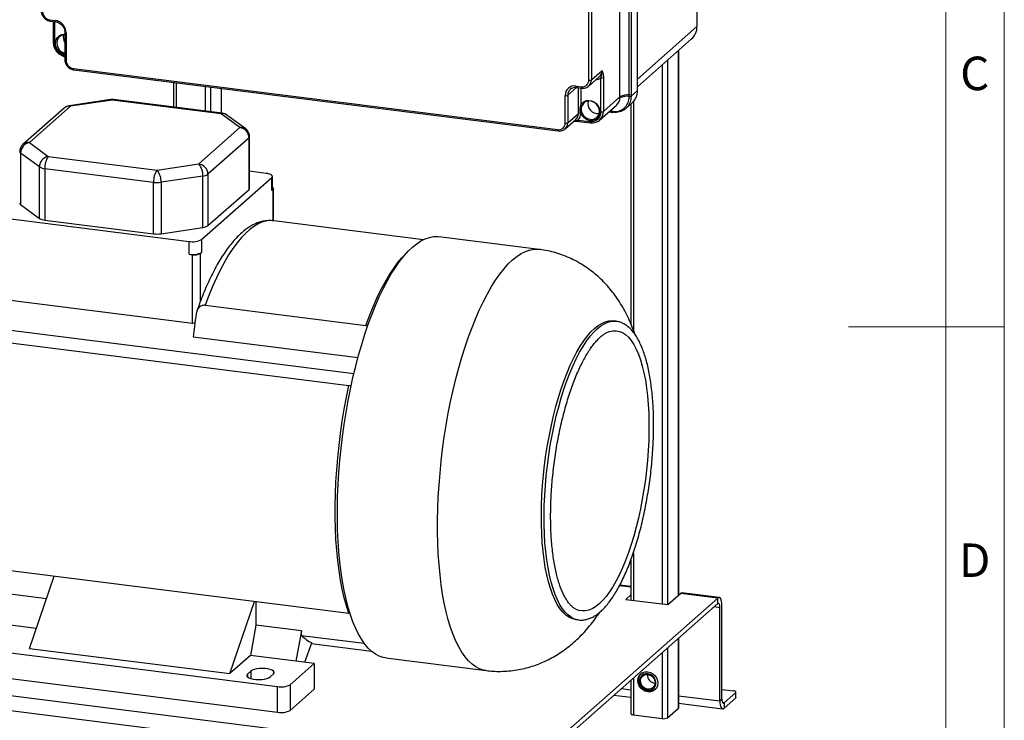
# Model space of a CAD drawing. Units: millimetres. Extents: x 32 to 3328, y 32 to 2344.
# Drawn here: x 2519 to 3328, y 865 to 1440 of the extents above; entities that cross this region are included whole.
import ezdxf

# ---------------------------------------------------------------- set-up
doc = ezdxf.new("R2010")
doc.units = ezdxf.units.MM
doc.header["$LTSCALE"] = 8
doc.layers.add('SHEET_FORMAT_LINES', color=8, linetype='Continuous')
doc.styles.add('SLDTEXTSTYLE0', font='TXT', dxfattribs={"width": 0.75})

msp = doc.modelspace()

# ---------------------------------------------------------------- linework, layer by layer
at = {"color": 7, "linetype": 'Continuous', "lineweight": 25}
for p, q in [((3075.45, 1981.55), (3075.45, 1434.72)), ((3021.35, 1934.22), (3021.35, 1379.09)), ((3026.58, 1382.2), (3026.58, 1940.34)), ((3012.17, 1377.03), (3012.17, 1932.15)), ((3019.82, 1378.75), (3019.82, 1933.87)), ((2986.57, 1390.66), (2986.57, 1876.39)), ((2988.63, 1876.7), (2988.63, 1390.97)), ((2543.56, 1440.44), (2548.05, 1439.87)), ((2543.92, 1439.35), (2548.41, 1438.78)), ((2546.44, 1439.03), (2546.44, 1421.76)), ((2547.47, 1438.9), (2547.47, 1421.26)), ((3026.58, 1391.62), (3075.45, 1434.72)), ((2555.99, 1430.19), (2555.99, 1407.56)), ((2557.03, 1429.69), (2557.03, 1407.06)), ((3026.58, 1385.38), (3071.06, 1424.61)), ((3060.13, 1414.96), (3060.13, 967.53)), ((3060.35, 967.72), (3060.35, 1415.15)), ((2563.01, 1400.27), (2961.13, 1350.12)), ((3046.86, 1403.26), (3046.86, 960.41)), ((3051.19, 1407.08), (3051.19, 959.86)), ((2563.38, 1399.18), (2961.49, 1349.03)), ((2986.44, 1385.91), (2995.21, 1393.64)), ((2988.63, 1390.97), (2997.4, 1398.7)), ((2996.47, 1364.69), (2996.47, 1392.64)), ((2998.53, 1392.95), (2998.53, 1365)), ((2645.38, 1388.85), (2645.38, 1368.62)), ((2647.55, 1388.58), (2647.55, 1368.34)), ((2671.2, 1385.6), (2671.2, 1365.36)), ((2675.53, 1385.06), (2675.53, 1364.82)), ((2684.47, 1383.93), (2684.47, 1363.69)), ((2684.68, 1363.66), (2684.68, 1383.9)), ((2976.56, 1384.84), (2969.18, 1378.33)), ((2976.09, 1385.94), (2980.58, 1385.38)), ((2976.46, 1384.85), (2980.95, 1384.29)), ((2977.94, 1363.44), (2977.94, 1384.67)), ((2980.01, 1384.41), (2980.01, 1370.22)), ((2967.11, 1355.4), (2967.11, 1378.02)), ((2969.18, 1378.33), (2969.18, 1355.71)), ((3012.17, 1377.03), (2998.53, 1365)), ((3019.81, 1377.33), (3019.82, 1378.75)), ((3019.81, 1377.22), (3019.81, 1377.33)), ((3021.35, 1379.09), (3021.36, 1377.7)), ((3021.36, 1377.59), (3026.58, 1382.2)), ((3021.36, 1377.7), (3021.36, 1377.59)), ((2555.35, 1367.75), (2521.55, 1337.95)), ((2560.64, 1369.29), (2526.85, 1339.49)), ((2593.75, 1374.82), (2559.45, 1369.66)), ((2594.94, 1374.45), (2560.64, 1369.29)), ((2684.34, 1363.19), (2594.94, 1374.45)), ((2685.34, 1363.58), (2595.94, 1374.85)), ((2995.46, 1357.92), (3009.06, 1369.91)), ((3017, 1367.5), (3022.2, 1372.08)), ((3021.04, 1371.06), (3021.04, 1190.69)), ((3023.21, 1373.09), (3023.21, 1185.17)), ((2699.83, 1351.75), (2684.34, 1363.19)), ((2704.58, 1350.65), (2689.09, 1362.08)), ((2969.18, 1355.71), (2977.94, 1363.44)), ((2980, 1363.33), (2979.88, 1363.76)), ((2980.8, 1364.21), (2980.96, 1363.81)), ((3003.14, 1364.69), (3004.69, 1364.5)), ((3003.71, 1365.19), (3004.36, 1365.11)), ((3004.36, 1365.11), (3004.26, 1365.68)), ((3004.36, 1365.11), (3005.77, 1364.94)), ((3005.77, 1364.94), (3005.88, 1364.93)), ((3006.1, 1364.33), (3006.21, 1364.32)), ((3006.2, 1364.36), (3006.58, 1364.29)), ((2666.04, 1321.95), (2699.83, 1351.75)), ((2966.98, 1350.65), (2975.75, 1358.38)), ((2977.72, 1358), (2987.49, 1356.77)), ((2978.09, 1356.91), (2987.86, 1355.68)), ((2707.31, 1343.27), (2673.52, 1313.47)), ((2707.31, 1301.03), (2707.31, 1343.27)), ((2707.83, 1301.97), (2707.83, 1344.21)), ((2526.85, 1339.49), (2542.33, 1328.05)), ((2535.04, 1319.41), (2519.55, 1330.85)), ((2519.55, 1330.85), (2519.55, 1288.61)), ((2542.33, 1328.05), (2631.73, 1316.79)), ((2535.04, 1277.18), (2535.04, 1319.41)), ((2631.73, 1316.79), (2666.04, 1321.95)), ((2628.91, 1306.75), (2539.5, 1318.02)), ((2539.5, 1318.02), (2539.5, 1275.78)), ((2669.33, 1311.98), (2635.03, 1306.82)), ((2669.33, 1269.74), (2669.33, 1311.98)), ((2673.52, 1313.47), (2673.52, 1271.23)), ((2721.34, 1314.16), (2707.83, 1315.86)), ((2726.52, 1301.11), (2726.52, 1311.67)), ((2628.91, 1264.52), (2628.91, 1306.75)), ((2635.03, 1306.82), (2635.03, 1264.58)), ((2668.3, 1259.84), (2726, 1310.72)), ((2726, 1300.16), (2726, 1310.72)), ((2673.52, 1271.23), (2707.31, 1301.03)), ((2726, 1300.16), (2727.13, 1301.16)), ((2727.13, 1275.18), (2727.13, 1301.16)), ((2727.44, 1275.15), (2727.44, 1301.73)), ((2519.55, 1288.61), (2535.04, 1277.18)), ((2505.33, 1277.52), (2657.99, 1258.29)), ((2539.5, 1275.78), (2628.91, 1264.52)), ((2850.6, 1259.69), (2727.67, 1275.18)), ((2635.03, 1264.58), (2669.33, 1269.74)), ((2657.99, 1247.73), (2657.99, 1258.29)), ((2668.3, 1259.84), (2668.3, 1249.28)), ((2945.69, 1251.74), (2863.38, 1262.11)), ((2657.99, 1247.73), (2660.98, 1247.35)), ((2660.98, 1190.97), (2660.98, 1247.35)), ((2667.17, 1248.28), (2668.3, 1249.28)), ((2667.17, 1248.28), (2667.17, 1208.57)), ((2502.33, 1210.95), (2660.98, 1190.97)), ((2671.3, 1205.81), (2803.27, 1189.18)), ((3008.95, 1192.64), (3006.7, 1192.92)), ((2793.48, 1149.53), (2489.94, 1187.77)), ((2804.88, 1188.64), (2803.27, 1189.18)), ((2489.76, 1177.56), (2789.35, 1139.82)), ((2661.33, 1179.99), (2796.88, 1162.92)), ((2789.35, 1139.82), (2791.27, 1139.75)), ((3021.04, 996.34), (3021.04, 963.66)), ((3023.21, 1002.47), (3023.21, 963.38)), ((2489.76, 990.51), (2789.35, 952.76)), ((2526.83, 923.89), (2547.12, 983.28)), ((3021.04, 974.2), (3011.76, 975.36)), ((3021.04, 974.82), (3012.09, 975.95)), ((1861.3, 966.96), (2940.39, 831.01)), ((2540.77, 964.7), (2497.71, 970.13)), ((2940.39, 831.01), (3092.54, 965.19)), ((3021.04, 967.76), (3016.98, 964.17)), ((3016.98, 964.17), (3051.4, 959.83)), ((3051.4, 959.83), (3061.85, 969.05)), ((3092.54, 965.19), (3061.85, 969.05)), ((3093.74, 965.66), (3063.06, 969.53)), ((3092.54, 960.66), (3092.54, 965.19)), ((2936.98, 818.92), (1857.89, 954.88)), ((2691.47, 903.15), (2711.75, 962.54)), ((2712.96, 962.39), (2712.96, 943.01)), ((2940.39, 826.48), (3092.54, 960.66)), ((3089.72, 958.18), (3094.24, 957.61)), ((3094.24, 880.74), (3094.24, 957.61)), ((3095.94, 882.24), (3095.94, 959.11)), ((2790.39, 952.71), (2789.35, 952.76)), ((2975.79, 947.53), (2978.03, 947.25)), ((2532.44, 940.29), (2491.42, 945.45)), ((2712.96, 943.01), (2708.44, 918.11)), ((2750.38, 938.29), (2712.96, 943.01)), ((2750.38, 938.29), (2745.85, 913.4)), ((2750.38, 934.6), (2750.38, 938.29)), ((2750.38, 934.6), (2802, 928.09)), ((3060.13, 932.08), (3060.13, 874.76)), ((3060.35, 875.16), (3060.35, 932.27)), ((2476.28, 924.56), (2730.71, 892.5)), ((2526.83, 923.89), (2691.47, 903.15)), ((2753.2, 912.47), (2759.02, 928.48)), ((2758.76, 927.77), (2808, 921.57)), ((3051.19, 924.2), (3051.19, 866.88)), ((2708.44, 918.11), (2691.47, 903.15)), ((2745.85, 913.4), (2708.44, 918.11)), ((2819.78, 916.05), (2902.09, 905.68)), ((3046.86, 920.38), (3046.86, 866.23)), ((2741.02, 894.05), (2760.82, 911.51)), ((2760.82, 911.51), (2745.85, 913.4)), ((2760.82, 911.51), (2760.82, 890.39)), ((2476.28, 903.44), (2730.71, 871.38)), ((2708.81, 905.24), (2705.98, 902.74)), ((2705.98, 902.74), (2705.98, 900.39)), ((2708.81, 905.24), (2708.81, 899.04)), ((2724.69, 900.39), (2727.51, 902.88)), ((3023.21, 899.53), (3023.21, 869.2)), ((3029.58, 903.18), (3029.81, 903.44)), ((3030.05, 903.61), (3029.84, 903.42)), ((2730.71, 871.38), (2730.71, 892.5)), ((2741.02, 894.05), (2741.02, 872.93)), ((2741.02, 872.93), (2760.82, 890.39)), ((3013.45, 890.92), (3021.04, 889.96)), ((3021.04, 897.61), (3021.04, 870.25)), ((3041.4, 890.31), (3041.11, 890.11)), ((3041.37, 890.34), (3041.59, 890.53)), ((3095.94, 890.22), (3105.39, 889.03)), ((3007.23, 885.43), (3021.04, 883.69)), ((3060.35, 885.01), (3094.24, 880.74)), ((3095.94, 882.24), (3094.24, 880.74)), ((3107.25, 887.66), (3097.65, 879.19)), ((3107.25, 883.13), (3097.65, 874.66)), ((3107.25, 883.13), (3107.25, 887.66)), ((3107.46, 883.51), (3107.46, 888.04)), ((3051.19, 866.88), (3060.13, 874.76)), ((3060.35, 878.74), (3096.45, 874.19)), ((3097.65, 879.19), (3096.52, 879.33)), ((3097.65, 879.19), (3097.65, 874.66)), ((3023.21, 869.2), (3046.86, 866.23))]:
    msp.add_line(p, q, dxfattribs=at)
at = {"color": 7, "linetype": 'Continuous', "lineweight": 25, "flags": 128}
for points in [[(2543.92, 1439.35), (2543.91, 1439.35), (2543.81, 1439.4), (2543.72, 1439.52), (2543.65, 1439.68), (2543.6, 1439.9), (2543.57, 1440.15), (2543.56, 1440.44)], [(2548.41, 1438.78), (2548.4, 1438.79), (2548.3, 1438.84), (2548.21, 1438.95), (2548.14, 1439.12), (2548.09, 1439.33), (2548.06, 1439.59), (2548.05, 1439.87)], [(2555.99, 1411.9), (2555.24, 1412.08), (2553.2, 1412.92), (2551.37, 1414.24), (2549.88, 1415.95), (2548.83, 1417.94), (2548.29, 1420.08), (2548.29, 1422.21), (2548.83, 1424.21), (2549.87, 1425.94), (2551.35, 1427.29), (2553.17, 1428.15), (2555.21, 1428.49), (2555.99, 1428.47)], [(2555.99, 1427.98), (2555.13, 1427.95), (2553.23, 1427.49), (2551.59, 1426.5), (2550.32, 1425.07), (2549.52, 1423.3), (2549.25, 1421.31), (2549.53, 1419.25), (2550.33, 1417.28), (2551.6, 1415.53), (2553.25, 1414.14), (2555.15, 1413.2), (2555.99, 1412.97)], [(2557.03, 1429.69), (2556.75, 1429.74), (2556.5, 1429.8), (2556.29, 1429.88), (2556.14, 1429.97), (2556.03, 1430.07), (2555.99, 1430.17), (2555.99, 1430.19)], [(2547.47, 1421.26), (2547.19, 1421.31), (2546.94, 1421.37), (2546.73, 1421.45), (2546.58, 1421.54), (2546.48, 1421.64), (2546.44, 1421.74), (2546.44, 1421.76)], [(2557.03, 1407.06), (2556.75, 1407.11), (2556.5, 1407.17), (2556.29, 1407.25), (2556.14, 1407.34), (2556.03, 1407.44), (2555.99, 1407.54), (2555.99, 1407.56)], [(2563.01, 1400.27), (2563.03, 1399.99), (2563.06, 1399.73), (2563.11, 1399.52), (2563.18, 1399.35), (2563.27, 1399.24), (2563.36, 1399.19), (2563.38, 1399.18)], [(2976.09, 1385.94), (2976.1, 1385.66), (2976.14, 1385.4), (2976.19, 1385.19), (2976.26, 1385.02), (2976.34, 1384.91), (2976.44, 1384.86), (2976.46, 1384.85)], [(2980.58, 1385.38), (2980.59, 1385.09), (2980.63, 1384.84), (2980.68, 1384.62), (2980.75, 1384.46), (2980.83, 1384.34), (2980.93, 1384.29), (2980.95, 1384.29)], [(2560.64, 1369.29), (2559.99, 1369.62), (2559.45, 1369.66)], [(2594.94, 1374.45), (2594.3, 1374.78), (2593.75, 1374.82)], [(2594.94, 1374.45), (2595.49, 1374.79), (2595.94, 1374.85)], [(2980.01, 1370.22), (2981.13, 1371.89), (2982.68, 1373.16), (2984.54, 1373.94), (2986.61, 1374.18), (2988.73, 1373.87), (2990.77, 1373.02), (2992.59, 1371.7), (2994.07, 1369.98), (2995.11, 1367.99), (2995.65, 1365.85), (2995.65, 1363.71), (2995.11, 1361.72), (2994.06, 1359.99), (2992.57, 1358.65), (2990.74, 1357.79), (2988.7, 1357.46), (2986.58, 1357.69), (2984.52, 1358.46), (2982.66, 1359.71), (2981.12, 1361.37), (2980, 1363.33)], [(2980.96, 1363.81), (2982.04, 1361.95), (2983.54, 1360.39), (2985.35, 1359.24), (2987.33, 1358.6), (2989.35, 1358.5), (2991.25, 1358.96), (2992.9, 1359.94), (2994.18, 1361.36), (2994.98, 1363.13), (2995.26, 1365.12), (2994.98, 1367.18), (2994.19, 1369.15), (2992.92, 1370.9), (2991.27, 1372.3), (2989.37, 1373.24), (2987.36, 1373.66), (2985.37, 1373.52), (2983.56, 1372.84), (2982.05, 1371.66), (2980.97, 1370.07)], [(2684.34, 1363.19), (2684.89, 1363.53), (2685.34, 1363.58)], [(3004.36, 1365.11), (3004.39, 1364.93), (3004.44, 1364.77), (3004.5, 1364.65), (3004.56, 1364.56), (3004.64, 1364.51), (3004.69, 1364.5)], [(3005.77, 1364.94), (3005.5, 1365.87), (3005.23, 1366.53)], [(3005.77, 1364.94), (3005.8, 1364.76), (3005.84, 1364.61), (3005.9, 1364.48), (3005.96, 1364.39), (3006.04, 1364.34), (3006.1, 1364.32)], [(3005.88, 1364.93), (3005.91, 1364.75), (3005.95, 1364.59), (3006.01, 1364.47), (3006.07, 1364.38), (3006.15, 1364.32), (3006.19, 1364.31)], [(2977.72, 1358), (2977.73, 1357.72), (2977.76, 1357.46), (2977.81, 1357.25), (2977.89, 1357.08), (2977.97, 1356.97), (2978.07, 1356.92), (2978.09, 1356.91)], [(2987.49, 1356.77), (2987.5, 1356.49), (2987.53, 1356.23), (2987.58, 1356.02), (2987.66, 1355.85), (2987.74, 1355.74), (2987.84, 1355.69), (2987.86, 1355.68)], [(2961.13, 1350.12), (2961.14, 1349.83), (2961.17, 1349.58), (2961.22, 1349.36), (2961.29, 1349.2), (2961.38, 1349.08), (2961.48, 1349.03), (2961.49, 1349.03)], [(2726, 1310.72), (2726.41, 1311.23), (2726.51, 1311.75), (2726.31, 1312.27), (2725.81, 1312.76), (2725.03, 1313.22), (2723.99, 1313.61), (2722.75, 1313.93), (2721.34, 1314.16)], [(2726.52, 1301.11), (2726.41, 1300.67), (2726, 1300.16)], [(2727.13, 1301.16), (2727.38, 1301.47), (2727.44, 1301.78), (2727.32, 1302.09), (2727.02, 1302.39), (2726.55, 1302.66), (2726.52, 1302.67)], [(2727.67, 1275.18), (2725.64, 1275.33), (2722.23, 1275.09), (2718.76, 1274.26), (2715.26, 1272.85), (2711.72, 1270.85), (2708.16, 1268.27), (2704.59, 1265.13), (2701.03, 1261.43), (2697.49, 1257.18), (2693.99, 1252.41), (2690.52, 1247.12), (2687.11, 1241.35), (2683.77, 1235.09), (2680.5, 1228.39), (2677.33, 1221.26), (2674.26, 1213.72), (2671.3, 1205.81)], [(2841.58, 1253.51), (2845.1, 1256.34), (2848.61, 1258.63), (2852.09, 1260.37), (2855.54, 1261.55), (2858.95, 1262.17), (2862.3, 1262.22), (2863.38, 1262.11)], [(2819.78, 916.05), (2817.58, 916.46), (2814.37, 917.53), (2811.26, 919.17), (2808.24, 921.36), (2805.33, 924.1), (2802.55, 927.37), (2799.88, 931.17), (2797.36, 935.49), (2794.98, 940.31), (2792.75, 945.61), (2790.68, 951.38), (2788.78, 957.61), (2787.04, 964.26), (2785.49, 971.31), (2784.12, 978.75), (2782.94, 986.55), (2781.94, 994.69), (2781.15, 1003.13), (2780.55, 1011.86), (2780.14, 1020.83), (2779.94, 1030.03), (2779.94, 1039.42), (2780.14, 1048.97), (2780.55, 1058.66), (2781.15, 1068.44), (2781.94, 1078.29), (2782.94, 1088.18), (2784.12, 1098.06), (2785.49, 1107.92), (2787.04, 1117.72), (2788.78, 1127.42), (2790.68, 1137), (2792.75, 1146.43), (2794.98, 1155.66), (2797.36, 1164.68), (2799.88, 1173.45), (2802.55, 1181.95), (2805.33, 1190.14), (2808.24, 1198.01), (2811.26, 1205.52), (2814.37, 1212.64), (2817.58, 1219.37), (2820.86, 1225.67), (2824.21, 1231.53), (2827.61, 1236.92), (2831.06, 1241.83), (2834.55, 1246.24), (2838.06, 1250.14), (2841.58, 1253.51)], [(2803.27, 1189.18), (2806.22, 1197.1), (2809.3, 1204.63), (2812.47, 1211.76), (2815.73, 1218.47), (2819.07, 1224.72), (2822.48, 1230.5), (2825.95, 1235.78), (2829.46, 1240.56), (2833, 1244.8), (2836.33, 1248.29)], [(2923.89, 1243.14), (2927.41, 1245.97), (2930.92, 1248.26), (2934.41, 1250), (2937.86, 1251.18), (2941.27, 1251.8), (2944.61, 1251.85), (2945.69, 1251.74)], [(2902.09, 905.68), (2899.89, 906.09), (2896.69, 907.16), (2893.57, 908.8), (2890.56, 910.99), (2887.65, 913.72), (2884.86, 917), (2882.2, 920.8), (2879.68, 925.12), (2877.29, 929.94), (2875.07, 935.24), (2873, 941.01), (2871.09, 947.23), (2869.36, 953.88), (2867.81, 960.94), (2866.44, 968.38), (2865.25, 976.18), (2864.26, 984.32), (2863.46, 992.76), (2862.86, 1001.49), (2862.46, 1010.46), (2862.26, 1019.66), (2862.26, 1029.05), (2862.46, 1038.6), (2862.86, 1048.29), (2863.46, 1058.07), (2864.26, 1067.92), (2865.25, 1077.8), (2866.44, 1087.69), (2867.81, 1097.55), (2869.36, 1107.35), (2871.09, 1117.05), (2873, 1126.63), (2875.07, 1136.05), (2877.29, 1145.29), (2879.68, 1154.31), (2882.2, 1163.08), (2884.86, 1171.58), (2887.65, 1179.77), (2890.56, 1187.64), (2893.57, 1195.14), (2896.69, 1202.27), (2899.89, 1209), (2903.17, 1215.3), (2906.52, 1221.16), (2909.93, 1226.55), (2913.38, 1231.46), (2916.87, 1235.87), (2920.37, 1239.76), (2923.89, 1243.14)], [(2991.24, 1186.82), (2994.2, 1189.16), (2997.13, 1190.95), (3000.05, 1192.19), (3002.92, 1192.88), (3005.73, 1193.01), (3006.7, 1192.92)], [(2993.49, 1186.54), (2996.44, 1188.87), (2999.38, 1190.67), (3002.29, 1191.91), (3005.16, 1192.6), (3007.98, 1192.73), (3008.97, 1192.64)], [(2975.79, 947.53), (2975.37, 947.59), (2972.65, 948.3), (2970.03, 949.57), (2967.49, 951.39), (2965.07, 953.75), (2962.76, 956.64), (2960.59, 960.05), (2958.55, 963.97), (2956.67, 968.37), (2954.94, 973.23), (2953.38, 978.54), (2951.99, 984.26), (2950.78, 990.38), (2949.75, 996.86), (2948.92, 1003.67), (2948.27, 1010.79), (2947.83, 1018.18), (2947.58, 1025.81), (2947.53, 1033.64), (2947.68, 1041.64), (2948.03, 1049.77), (2948.57, 1057.99), (2949.31, 1066.26), (2950.24, 1074.56), (2951.36, 1082.84), (2952.66, 1091.05), (2954.14, 1099.18), (2955.78, 1107.17), (2957.59, 1114.99), (2959.55, 1122.61), (2961.66, 1129.99), (2963.9, 1137.09), (2966.27, 1143.89), (2968.75, 1150.36), (2971.33, 1156.46), (2974, 1162.16), (2976.75, 1167.45), (2979.57, 1172.29), (2982.44, 1176.67), (2985.35, 1180.56), (2988.29, 1183.95), (2991.24, 1186.82)], [(2977.98, 947.25), (2977.61, 947.31), (2974.9, 948.02), (2972.27, 949.29), (2969.74, 951.11), (2967.31, 953.47), (2965.01, 956.36), (2962.83, 959.77), (2960.8, 963.68), (2958.91, 968.08), (2957.19, 972.95), (2955.62, 978.25), (2954.23, 983.98), (2953.02, 990.09), (2952, 996.57), (2951.16, 1003.39), (2950.52, 1010.51), (2950.07, 1017.9), (2949.82, 1025.53), (2949.77, 1033.36), (2949.92, 1041.36), (2950.27, 1049.48), (2950.82, 1057.7), (2951.56, 1065.98), (2952.49, 1074.28), (2953.61, 1082.55), (2954.91, 1090.77), (2956.38, 1098.89), (2958.03, 1106.88), (2959.84, 1114.71), (2961.8, 1122.32), (2963.9, 1129.7), (2966.15, 1136.81), (2968.51, 1143.61), (2970.99, 1150.08), (2973.57, 1156.18), (2976.25, 1161.88), (2979, 1167.17), (2981.82, 1172.01), (2984.69, 1176.39), (2987.6, 1180.28), (2990.54, 1183.67), (2993.49, 1186.54)], [(3003.62, 1184.28), (3006.29, 1184.85), (3009.01, 1184.9), (3011.67, 1184.38), (3014.24, 1183.3), (3016.72, 1181.67), (3019.09, 1179.49), (3021.35, 1176.78), (3023.47, 1173.55), (3025.46, 1169.81), (3027.3, 1165.59), (3028.99, 1160.9), (3030.5, 1155.76), (3031.85, 1150.21), (3033.01, 1144.26), (3033.99, 1137.95), (3034.78, 1131.31), (3035.37, 1124.37), (3035.77, 1117.16), (3035.97, 1109.72), (3035.97, 1102.08), (3035.77, 1094.29), (3035.37, 1086.38), (3034.78, 1078.39), (3033.99, 1070.36), (3033.01, 1062.32), (3031.85, 1054.32), (3030.5, 1046.4), (3028.99, 1038.58), (3027.3, 1030.92), (3025.46, 1023.45), (3023.47, 1016.21), (3021.35, 1009.22), (3019.09, 1002.54), (3016.72, 996.17), (3014.24, 990.17), (3011.67, 984.56), (3009.01, 979.35), (3006.29, 974.59), (3003.51, 970.3), (3000.69, 966.49), (2997.85, 963.18), (2994.99, 960.39), (2992.12, 958.13), (2989.28, 956.42), (2986.46, 955.26), (2983.68, 954.66), (2980.96, 954.61), (2978.3, 955.13), (2975.73, 956.21), (2975.08, 956.58)], [(2789.35, 952.76), (2787.37, 958.9), (2785.56, 965.49), (2783.93, 972.52), (2782.5, 979.96), (2781.26, 987.78), (2780.22, 995.95), (2779.38, 1004.46), (2778.75, 1013.26), (2778.33, 1022.33), (2778.12, 1031.63), (2778.12, 1041.13), (2778.33, 1050.81), (2778.75, 1060.62), (2779.38, 1070.53), (2780.22, 1080.51), (2781.26, 1090.52), (2782.5, 1100.53), (2783.93, 1110.49), (2785.56, 1120.39), (2787.37, 1130.17), (2789.35, 1139.82)], [(3061.85, 969.05), (3062.52, 969.46), (3063.06, 969.53)], [(3095.94, 959.11), (3095.88, 960.82), (3095.68, 962.36), (3095.37, 963.65), (3094.94, 964.65), (3094.43, 965.33), (3093.84, 965.65), (3093.2, 965.6), (3092.54, 965.19)], [(3094.24, 957.61), (3094.21, 958.47), (3094.11, 959.24), (3093.96, 959.89), (3093.74, 960.39), (3093.48, 960.73), (3093.19, 960.89), (3092.87, 960.87), (3092.54, 960.66)], [(2727.51, 902.88), (2728.09, 903.66), (2728.09, 904.46), (2727.51, 905.24), (2726.38, 905.96), (2724.78, 906.56), (2722.8, 907.01), (2720.54, 907.3), (2718.15, 907.39), (2715.76, 907.29), (2713.5, 907.01), (2711.52, 906.55), (2709.92, 905.95), (2708.81, 905.24)], [(2705.98, 902.74), (2705.4, 901.96), (2705.41, 901.16), (2705.99, 900.38), (2707.11, 899.67), (2708.71, 899.07), (2710.69, 898.61), (2712.95, 898.33), (2715.34, 898.23), (2717.74, 898.33), (2719.99, 898.61), (2721.97, 899.07), (2723.57, 899.67), (2724.69, 900.39)], [(3027.09, 895.23), (3026.81, 897.41), (3027.09, 899.53), (3027.91, 901.42), (3029.22, 902.98), (3030.92, 904.08), (3032.91, 904.66), (3035.04, 904.67), (3037.17, 904.12), (3039.15, 903.04), (3040.86, 901.51), (3042.17, 899.63), (3042.99, 897.52), (3043.27, 895.34), (3042.99, 893.23), (3042.17, 891.33), (3040.86, 889.78), (3039.15, 888.67), (3037.17, 888.09), (3035.04, 888.08), (3032.91, 888.63), (3030.92, 889.71), (3029.22, 891.24), (3027.91, 893.13), (3027.09, 895.23)], [(3041.62, 890.57), (3040.57, 889.73), (3038.73, 888.89), (3036.67, 888.59), (3034.54, 888.86), (3032.48, 889.67), (3030.64, 890.98), (3029.13, 892.68), (3028.07, 894.68), (3027.52, 896.82), (3027.52, 898.96), (3028.07, 900.97), (3029.13, 902.69), (3030.1, 903.64)], [(3041.66, 896.26), (3041.19, 898.17), (3040.22, 899.94), (3038.83, 901.41), (3037.14, 902.48), (3035.27, 903.06), (3033.39, 903.09), (3031.64, 902.58), (3030.16, 901.56), (3029.08, 900.13), (3028.48, 898.39), (3028.42, 896.49), (3028.89, 894.58), (3029.85, 892.82), (3031.24, 891.34), (3032.94, 890.27), (3034.8, 889.7), (3036.69, 889.67), (3038.44, 890.18), (3039.91, 891.19), (3040.99, 892.62), (3041.59, 894.36), (3041.66, 896.26)], [(3039.65, 899.65), (3040.57, 897.99), (3041, 896.19), (3040.9, 894.41), (3040.28, 892.8), (3039.19, 891.51), (3037.74, 890.65), (3036.04, 890.3), (3034.26, 890.49), (3032.54, 891.21), (3031.05, 892.38), (3029.91, 893.91), (3029.23, 895.65), (3029.06, 897.47), (3029.42, 899.18), (3030.29, 900.65), (3031.57, 901.73), (3033.16, 902.34), (3034.92, 902.42), (3036.69, 901.97), (3038.31, 901.01), (3039.65, 899.65)], [(3095.94, 882.24), (3095.97, 881.38), (3096.07, 880.61), (3096.23, 879.96), (3096.44, 879.46), (3096.7, 879.12), (3097, 878.96), (3097.32, 878.98), (3097.65, 879.19)], [(3107.25, 887.66), (3107.42, 887.86), (3107.46, 888.07), (3107.38, 888.28), (3107.18, 888.47), (3106.87, 888.66), (3106.45, 888.81), (3105.96, 888.94), (3105.39, 889.03)], [(3107.46, 883.51), (3107.42, 883.34), (3107.25, 883.13)], [(3060.13, 874.76), (3060.3, 874.97), (3060.35, 875.16)], [(3094.24, 880.74), (3094.31, 879.03), (3094.5, 877.49), (3094.82, 876.2), (3095.24, 875.2), (3095.76, 874.52), (3096.35, 874.2), (3096.99, 874.25), (3097.65, 874.66)], [(3021.04, 870.25), (3021.04, 870.22), (3021.13, 870), (3021.34, 869.79), (3021.67, 869.6), (3022.1, 869.44), (3022.62, 869.3), (3023.21, 869.2)]]:
    msp.add_lwpolyline(points, dxfattribs=at)
at = {"color": 7, "linetype": 'Continuous', "lineweight": 25}
for centre, radius, start, end in [((2544.56, 1447.35), 6.99, 181.05855, 261.76088), ((2546.55, 1429.5), 10.48, 1.0586, 81.76066), ((3062.11, 1434.49), 13.34, 312.15772, 0.97764), ((2562.66, 1426.01), 8.03, 166.26472, 213.85537), ((2557.97, 1421.46), 10.5, 181.1056, 259.13994), ((2564.02, 1407.19), 6.99, 181.05862, 261.76081), ((2991.71, 1398.86), 7.83, 274.08311, 307.46183), ((2990.73, 1398.59), 6.67, 312.15794, 0.97743), ((2997.06, 1395.74), 3.15, 259.22873, 297.88572), ((2974.92, 1378.22), 7.81, 81.39883, 181.42037), ((2981.36, 1390.53), 5.21, 261.39821, 1.4209), ((2981.95, 1390.85), 6.68, 313.39282, 0.96044), ((2987.16, 1393.75), 3.15, 259.22515, 297.88931), ((2967.7, 1381.12), 3.15, 259.22496, 297.88949), ((2975.81, 1378.46), 6.64, 131.07495, 181.09208), ((3017.72, 1365.37), 12.15, 80.09701, 117.45277), ((3018.74, 1365.67), 13.13, 85.29497, 120.07639), ((3020.02, 1379.9), 2.58, 265.32546, 301.11136), ((3020.02, 1379.78), 2.57, 265.33401, 301.32655), ((3020.04, 1381.36), 2.62, 265.29171, 300.08048), ((3013.24, 1381.97), 13.34, 312.15842, 0.9774), ((2560.64, 1361.75), 8, 98.55742, 131.41011), ((2559.69, 1362.69), 6.67, 81.84178, 130.66102), ((2594.94, 1366.9), 8, 82.82287, 98.55409), ((2980.62, 1371.01), 1, 231.96629, 290.27247), ((2994.21, 1371.75), 8.52, 167.39243, 275.42671), ((2685.4, 1356.95), 6.32, 54.19116, 99.58659), ((2684.34, 1355.64), 8, 53.55701, 82.8193), ((2971.28, 1363.32), 6.67, 312.15863, 0.97719), ((2972, 1363.6), 8, 315.6214, 358.10282), ((2979.39, 1360.76), 3.04, 80.6661, 118.3324), ((2979.25, 1366.25), 2.56, 284.3022, 307.23262), ((2978.99, 1366.59), 3.41, 287.20466, 305.34584), ((2988.66, 1364.5), 7.81, 261.39832, 1.42087), ((2989.28, 1364.81), 9.26, 311.84744, 1.20008), ((2997.06, 1367.79), 3.15, 259.22515, 297.88931), ((2700.88, 1345.52), 6.32, 54.1918, 99.58485), ((2698.57, 1343.11), 8.74, 1.05857, 81.76044), ((2961.91, 1355.27), 5.21, 261.3984, 1.42094), ((2962.5, 1355.59), 6.68, 313.39356, 0.96016), ((2967.7, 1358.49), 3.15, 259.22496, 297.88949), ((2699.83, 1344.21), 8, 0.00004, 53.55697), ((2706.55, 1344.3), 1.28, 306.48889, 356.06309), ((2526.85, 1331.95), 8, 131.40946, 180.00017), ((2528.44, 1330.74), 8.89, 100.34681, 179.32704), ((2525.9, 1332.89), 6.67, 81.84176, 130.661), ((2520.28, 1332.09), 1.44, 185.91662, 239.78875), ((2543.93, 1319.31), 8.89, 100.34681, 179.32704), ((2555.22, 1319), 15.75, 144.93076, 183.59321), ((2540.23, 1328.18), 10.19, 239.34346, 265.88852), ((2655.34, 1312.89), 14.01, 356.25789, 40.27232), ((2664.78, 1313.3), 8.74, 1.05873, 81.76059), ((2644.62, 1307.74), 15.75, 144.93074, 183.59327), ((2621.04, 1307.73), 14.01, 356.25789, 40.27232), ((2668.59, 1320.7), 8.76, 274.82716, 304.25264), ((2631.73, 1329.6), 23.02, 262.96015, 278.23711), ((2706.55, 1302.06), 1.28, 306.48867, 356.06576), ((2520.24, 1289.83), 1.4, 184.95872, 240.74665), ((2540.23, 1285.94), 10.19, 239.34346, 265.88852), ((2668.59, 1278.47), 8.76, 274.82841, 304.25139), ((2631.73, 1287.37), 23.02, 262.96094, 278.23632), ((2660.93, 1273.76), 15.75, 259.22677, 297.88765), ((2660.93, 1263.2), 15.75, 259.22676, 297.88766), ((2662.75, 1256.63), 9.45, 259.2248, 297.88962), ((2769.75, 952.77), 26.56, 223.18075, 246.18055), ((3041.63, 902.19), 6.92, 177.93113, 264.88806), ((2733.65, 907.97), 15.75, 259.22676, 297.88766), ((2733.65, 886.85), 15.75, 259.22676, 297.88766), ((3048.1, 872.72), 6.61, 259.22587, 297.89007)]:
    msp.add_arc(centre, radius, start, end, dxfattribs=at)
for points, knots in [([(2536.54, 1447.72), (2536.55, 1447.35), (2536.6, 1446.32), (2537.06, 1444.67), (2538.02, 1442.91), (2539.36, 1441.39), (2541.02, 1440.22), (2542.59, 1439.57), (2543.59, 1439.4), (2543.92, 1439.35)], [0, 0, 0, 0, 0.09211, 0.253646, 0.418331, 0.584769, 0.751057, 0.915412, 1, 1, 1, 1]), ([(2548.41, 1438.78), (2548.71, 1438.73), (2549.64, 1438.58), (2551.16, 1437.99), (2552.81, 1436.89), (2554.2, 1435.45), (2555.23, 1433.76), (2555.87, 1431.97), (2555.96, 1430.76), (2555.99, 1430.19)], [0, 0, 0, 0, 0.072794, 0.227807, 0.387094, 0.547751, 0.707144, 0.862707, 1, 1, 1, 1]), ([(2546.44, 1421.76), (2546.45, 1421.33), (2546.49, 1420.13), (2546.95, 1418.19), (2547.9, 1416.03), (2549.28, 1414.07), (2551, 1412.4), (2553, 1411.12), (2554.71, 1410.39), (2555.74, 1410.2), (2555.99, 1410.16)], [0, 0, 0, 0, 0.078914, 0.221436, 0.366571, 0.513421, 0.660731, 0.807231, 0.951808, 1, 1, 1, 1]), ([(2555.99, 1407.56), (2556.01, 1407.19), (2556.05, 1406.16), (2556.52, 1404.51), (2557.47, 1402.75), (2558.82, 1401.22), (2560.47, 1400.06), (2562.05, 1399.41), (2563.04, 1399.24), (2563.38, 1399.18)], [0, 0, 0, 0, 0.0921101, 0.253646, 0.4183304, 0.5847686, 0.7510583, 0.9154126, 1, 1, 1, 1]), ([(2996.47, 1392.64), (2996.64, 1393.14), (2997.24, 1394.87), (2997.55, 1396.9), (2997.43, 1398.42), (2997.41, 1398.64), (2997.4, 1398.69), (2997.4, 1398.7)], [0, 0, 0, 0, 0.259288, 0.889376, 0.974526, 0.996935, 1, 1, 1, 1]), ([(2997.4, 1398.7), (2997.4, 1398.7), (2997.46, 1398.54), (2997.68, 1397.88), (2998.08, 1396.64), (2998.46, 1394.88), (2998.51, 1393.61), (2998.53, 1392.95)], [0, 0, 0, 0, 0.0021424, 0.0832884, 0.3557244, 0.6647042, 1, 1, 1, 1]), ([(2971.48, 1383.42), (2971.6, 1383.54), (2972.12, 1384.07), (2973.4, 1384.63), (2974.99, 1384.97), (2976.03, 1384.89), (2976.46, 1384.85)], [0, 0, 0, 0, 0.0959119, 0.4214369, 0.7578395, 1, 1, 1, 1]), ([(2980.95, 1384.29), (2981.32, 1384.26), (2982.32, 1384.17), (2983.94, 1384.45), (2985.48, 1385.09), (2986.22, 1385.78), (2986.5, 1386.05)], [0, 0, 0, 0, 0.1842753, 0.4991129, 0.8081431, 1, 1, 1, 1]), ([(3005.88, 1364.93), (3007.46, 1364.92), (3010.58, 1364.89), (3014.87, 1366.9), (3018.06, 1370.25), (3019.59, 1373.96), (3019.75, 1376.35), (3019.81, 1377.22)], [0, 0, 0, 0, 0.224986, 0.442164, 0.656659, 0.875325, 1, 1, 1, 1]), ([(3021.29, 1377.13), (3021.14, 1375.6), (3020.83, 1372.46), (3018.84, 1369.29), (3016.24, 1366.69), (3012.93, 1364.78), (3009.23, 1364.16), (3007.19, 1364.33), (3006.78, 1364.36)], [0, 0, 0, 0, 0.2104346, 0.4297367, 0.4967083, 0.7171989, 0.9429564, 1, 1, 1, 1]), ([(3009.06, 1369.91), (3009.81, 1370.75), (3011.35, 1372.44), (3011.99, 1374.81), (3012.11, 1376.05), (3012.12, 1376.15)], [0, 0, 0, 0, 0.471588, 0.9593, 1, 1, 1, 1]), ([(3012.12, 1376.15), (3012.13, 1376.21), (3012.16, 1376.5), (3012.16, 1376.8), (3012.17, 1377.03)], [0, 0, 0, 0, 0.226076, 1, 1, 1, 1]), ([(3021.36, 1377.59), (3021.36, 1377.55), (3021.36, 1377.4), (3021.32, 1377.25), (3021.29, 1377.13)], [0, 0, 0, 0, 0.235243, 1, 1, 1, 1]), ([(2979.88, 1363.76), (2979.76, 1364.29), (2979.45, 1365.7), (2979.42, 1367.91), (2979.82, 1369.51), (2980.01, 1370.22)], [0, 0, 0, 0, 0.245873, 0.663039, 1, 1, 1, 1]), ([(2980.97, 1370.07), (2980.72, 1369.43), (2980.17, 1368.02), (2980.21, 1365.94), (2980.64, 1364.68), (2980.8, 1364.21)], [0, 0, 0, 0, 0.3394279, 0.7508434, 1, 1, 1, 1]), ([(3004.69, 1364.5), (3004.95, 1364.46), (3005.42, 1364.4), (3005.89, 1364.35), (3006.09, 1364.33)], [0, 0, 0, 0, 0.5633923, 1, 1, 1, 1]), ([(2974.19, 1357), (2974.43, 1357.02), (2975.27, 1357.06), (2976.56, 1357.04), (2977.62, 1356.99), (2978.08, 1356.91), (2978.08, 1356.91)], [0, 0, 0, 0, 0.189071, 0.641439, 0.998084, 1, 1, 1, 1]), ([(2974.59, 1357.36), (2975.07, 1357.43), (2976.12, 1357.57), (2977.15, 1357.85), (2977.72, 1358)], [0, 0, 0, 0, 0.449738, 1, 1, 1, 1]), ([(2987.86, 1355.68), (2988.28, 1355.65), (2989.44, 1355.54), (2991.35, 1355.75), (2993.42, 1356.5), (2994.8, 1357.26), (2995.36, 1357.86), (2995.43, 1357.93)], [0, 0, 0, 0, 0.155877, 0.429887, 0.699005, 0.963951, 1, 1, 1, 1]), ([(2961.49, 1349.03), (2961.86, 1349), (2962.86, 1348.91), (2964.48, 1349.19), (2966.03, 1349.83), (2966.76, 1350.52), (2967.05, 1350.79)], [0, 0, 0, 0, 0.1842753, 0.4991091, 0.808143, 1, 1, 1, 1]), ([(2727.72, 1275.13), (2726.82, 1275.23), (2724.71, 1275.48), (2721.36, 1275.28), (2717.7, 1274.63), (2714.05, 1273.47), (2710.38, 1271.82), (2706.71, 1269.65), (2703.03, 1266.96), (2699.37, 1263.75), (2695.74, 1260.02), (2692.17, 1255.82), (2688.68, 1251.17), (2685.28, 1246.1), (2681.96, 1240.63), (2678.75, 1234.78), (2675.63, 1228.57), (2672.61, 1222.01), (2669.69, 1215.13), (2666.93, 1208.08), (2665.24, 1203.29), (2664.4, 1200.93)], [0, 0, 0, 0, 0.026119, 0.061032, 0.096405, 0.132921, 0.171258, 0.212028, 0.255686, 0.302463, 0.352384, 0.405357, 0.461243, 0.519936, 0.581388, 0.645551, 0.712364, 0.781745, 0.853597, 0.9278, 1, 1, 1, 1]), ([(3024.43, 1181.9), (3024.4, 1182.01), (3023.58, 1184.6), (3021.64, 1189.44), (3018.64, 1196.28), (3015.36, 1202.62), (3011.84, 1208.53), (3008.07, 1214.06), (3004.03, 1219.24), (2999.73, 1224.07), (2995.17, 1228.57), (2990.34, 1232.73), (2985.26, 1236.54), (2979.76, 1240.09), (2973.84, 1243.33), (2967.51, 1246.16), (2961.05, 1248.48), (2954.5, 1250.24), (2949.36, 1251.3), (2946.41, 1251.61), (2945.68, 1251.69)], [0, 0, 0, 0, 0.002909, 0.073505, 0.140479, 0.20444, 0.266118, 0.326152, 0.385041, 0.443152, 0.500745, 0.557993, 0.615014, 0.671883, 0.73473, 0.797062, 0.858747, 0.919817, 0.98031, 1, 1, 1, 1]), ([(2671.3, 1205.81), (2670.23, 1205.78), (2668.12, 1205.71), (2665.79, 1203.74), (2664.44, 1201.43), (2664.1, 1199.81), (2663.93, 1198.99)], [0, 0, 0, 0, 0.282509, 0.556704, 0.775255, 1, 1, 1, 1]), ([(2663.93, 1198.99), (2663.43, 1195.45), (2662.54, 1189.12), (2661.7, 1182.78), (2661.33, 1179.99)], [0, 0, 0, 0, 0.559856, 1, 1, 1, 1]), ([(2662.84, 1191.15), (2662.58, 1191.08), (2661.97, 1190.9), (2661.34, 1190.94), (2660.98, 1190.97)], [0, 0, 0, 0, 0.4287216, 1, 1, 1, 1]), ([(2977.97, 947.31), (2978.68, 947.22), (2980.38, 947.01), (2983.11, 947.28), (2986.11, 948), (2989.12, 949.23), (2992.15, 950.97), (2995.17, 953.21), (2998.19, 955.97), (3001.17, 959.21), (3004.1, 962.91), (3006.96, 967.05), (3009.74, 971.59), (3012.45, 976.52), (3015.06, 981.82), (3017.59, 987.47), (3020.01, 993.45), (3022.32, 999.72), (3024.53, 1006.27), (3026.6, 1013.08), (3028.56, 1020.11), (3030.37, 1027.35), (3032.04, 1034.75), (3033.56, 1042.29), (3034.93, 1049.94), (3036.14, 1057.67), (3037.19, 1065.45), (3038.06, 1073.24), (3038.76, 1081.02), (3039.29, 1088.76), (3039.64, 1096.42), (3039.81, 1103.97), (3039.8, 1111.38), (3039.61, 1118.62), (3039.24, 1125.67), (3038.69, 1132.5), (3037.96, 1139.07), (3037.05, 1145.38), (3035.97, 1151.38), (3034.71, 1157.07), (3033.28, 1162.41), (3031.67, 1167.4), (3029.89, 1172.01), (3027.94, 1176.23), (3025.8, 1180.05), (3023.47, 1183.42), (3020.96, 1186.33), (3018.27, 1188.73), (3015.44, 1190.6), (3012.51, 1191.86), (3010.33, 1192.52), (3009.14, 1192.59), (3008.97, 1192.6)], [0, 0, 0, 0, 0.007658, 0.018316, 0.029252, 0.040778, 0.053169, 0.06662, 0.081221, 0.096988, 0.113898, 0.13191, 0.151007, 0.171165, 0.192352, 0.214526, 0.237636, 0.261621, 0.286413, 0.311937, 0.338112, 0.364851, 0.392064, 0.419657, 0.447535, 0.475599, 0.503749, 0.531884, 0.559905, 0.587711, 0.615205, 0.642289, 0.668872, 0.694863, 0.720177, 0.744734, 0.768459, 0.791287, 0.813159, 0.834027, 0.853855, 0.872622, 0.89032, 0.906965, 0.922588, 0.93724, 0.950961, 0.963809, 0.975852, 0.987207, 0.998068, 1, 1, 1, 1]), ([(2975.01, 956.67), (2974.58, 956.92), (2973.42, 957.63), (2971.71, 959.23), (2969.81, 961.41), (2967.99, 964.06), (2966.25, 967.15), (2964.59, 970.69), (2963.02, 974.68), (2961.57, 979.08), (2960.25, 983.9), (2959.06, 989.1), (2958.01, 994.67), (2957.12, 1000.58), (2956.39, 1006.8), (2955.82, 1013.3), (2955.43, 1020.06), (2955.2, 1027.04), (2955.16, 1034.2), (2955.28, 1041.53), (2955.58, 1048.98), (2956.06, 1056.53), (2956.71, 1064.13), (2957.53, 1071.76), (2958.51, 1079.38), (2959.66, 1086.96), (2960.97, 1094.47), (2962.42, 1101.86), (2964.02, 1109.11), (2965.76, 1116.19), (2967.62, 1123.07), (2969.61, 1129.71), (2971.7, 1136.08), (2973.9, 1142.16), (2976.18, 1147.91), (2978.54, 1153.32), (2980.96, 1158.35), (2983.43, 1162.99), (2985.92, 1167.21), (2988.44, 1171), (2990.95, 1174.33), (2993.4, 1177.16), (2995.15, 1178.89), (2996.46, 1180.06), (2997.7, 1181.1), (2999.61, 1182.45), (3001.68, 1183.61), (3003.01, 1184.05), (3003.56, 1184.23)], [0, 0, 0, 0, 0.006051, 0.016678, 0.028402, 0.041427, 0.055882, 0.071818, 0.089254, 0.108181, 0.128567, 0.150358, 0.173489, 0.197883, 0.223452, 0.250103, 0.277735, 0.306243, 0.335516, 0.365441, 0.3959, 0.426774, 0.457941, 0.489277, 0.52066, 0.551964, 0.583066, 0.613842, 0.644172, 0.673938, 0.703022, 0.731314, 0.758703, 0.785087, 0.810367, 0.834451, 0.857254, 0.878699, 0.898718, 0.917257, 0.934274, 0.949746, 0.962976, 0.964408, 0.971221, 0.982797, 0.993016, 1, 1, 1, 1]), ([(2902.1, 905.71), (2903.98, 905.5), (2908.04, 905.03), (2914.32, 904.93), (2920.86, 905.26), (2927.31, 906.08), (2933.65, 907.37), (2939.84, 909.09), (2945.87, 911.24), (2951.72, 913.79), (2957.37, 916.74), (2962.83, 920.06), (2968.09, 923.75), (2973.15, 927.8), (2978.04, 932.23), (2982.76, 937.06), (2987.35, 942.34), (2991.69, 947.89), (2994.34, 951.81), (2995.63, 953.72)], [0, 0, 0, 0, 0.0510492, 0.1104772, 0.1694341, 0.2279664, 0.2861232, 0.3439606, 0.4015448, 0.4589583, 0.5163091, 0.5737432, 0.6314605, 0.6897357, 0.7489418, 0.8095724, 0.8722562, 0.9377423, 1, 1, 1, 1])]:
    msp.add_open_spline(points, degree=3, knots=knots, dxfattribs=at)
at = {"layer": 'SHEET_FORMAT_LINES', "color": 7, "linetype": 'Continuous', "lineweight": 18}
for p, q in [((3328, 2344), (3328, 32)), ((3280, 2296), (3280, 80)), ((3320.01, 1188), (3199.99, 1188))]:
    msp.add_line(p, q, dxfattribs=at)
at = {"layer": 'SHEET_FORMAT_LINES', "linetype": 'Continuous', "lineweight": 18}
msp.add_line((3280, 1188), (3328, 1188), dxfattribs=at)

# ---------------------------------------------------------------- texts
at = {"layer": 'SHEET_FORMAT_LINES', "char_height": 27.52, "attachment_point": 2, "style": 'SLDTEXTSTYLE0'}
for s, insert in [('C', (3303.71, 1410.08)), ('D', (3303.67, 1010.08))]:
    msp.add_mtext(s, dxfattribs=dict(at, insert=insert))

doc.saveas('drawing.dxf')
